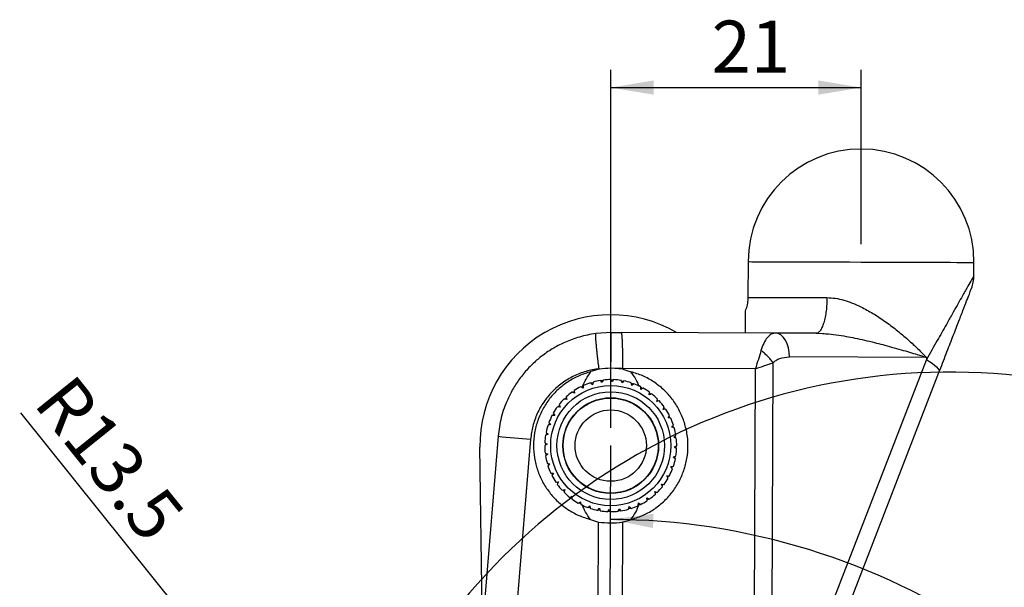
# Model space of a CAD drawing. Units: millimetres. Extents: x 5 to 297, y 6 to 206.
# Drawn here: x 120 to 175, y 93 to 125 of the extents above; entities that cross this region are included whole.
import ezdxf

# ---------------------------------------------------------------- set-up
doc = ezdxf.new("R2010")
doc.units = ezdxf.units.MM
doc.layers.add('DIM', color=5, linetype='Continuous')
doc.styles.add('SLDTEXTSTYLE1', font='TXT', dxfattribs={"width": 0.75})
doc.dimstyles.new('SLDDIMSTYLE0', dxfattribs={"dimtxt": 2.910417, "dimasz": 2.4, "dimexe": 0, "dimexo": 0.0625, "dimgap": 0.727604, "dimtad": 1, "dimdec": 4, "dimlfac": 1.5, "dimzin": 12, "dimdsep": 46, "dimtxsty": 'SLDTEXTSTYLE1', "dimsah": 1, "dimcen": 0.09, "dimazin": 3, "dimtfac": 1, "dimtofl": 0, "dimtmove": 0, "dimatfit": 3, "dimfxl": 0, "dimfrac": 2, "dimtolj": 1, "dimtzin": 12, "dimarcsym": 0})
doc.dimstyles.new('SLDDIMSTYLE1', dxfattribs={"dimtxt": 2.910417, "dimasz": 2.4, "dimexe": 0, "dimexo": 0.0625, "dimgap": 0.727604, "dimtad": 1, "dimdec": 1, "dimlfac": 1.5, "dimrnd": 1e-09, "dimzin": 12, "dimdsep": 46, "dimtxsty": 'SLDTEXTSTYLE1', "dimsah": 1, "dimcen": 0, "dimadec": 0, "dimazin": 3, "dimtfac": 1, "dimtdec": 1, "dimtofl": 0, "dimtmove": 0, "dimatfit": 3, "dimfxl": 0, "dimfrac": 2, "dimtolj": 1, "dimtzin": 12, "dimarcsym": 0})
doc.dimstyles.new('SLDDIMSTYLE4', dxfattribs={"dimtxt": 2.910417, "dimasz": 2.4, "dimexe": 0, "dimexo": 0.0625, "dimgap": 0.727604, "dimtad": 1, "dimdec": 0, "dimlfac": 1.5, "dimrnd": 1e-09, "dimzin": 12, "dimdsep": 46, "dimtxsty": 'SLDTEXTSTYLE1', "dimsah": 1, "dimcen": 0.09, "dimadec": 0, "dimazin": 3, "dimtfac": 1, "dimtdec": 0, "dimtofl": 0, "dimtmove": 0, "dimatfit": 3, "dimfxl": 0, "dimfrac": 2, "dimtolj": 1, "dimtzin": 12, "dimarcsym": 0})

# ---------------------------------------------------------------- blocks, each defined once
blk = doc.blocks.new('_D')
at = {"layer": 'DIM'}
blk.add_arc((152.651, 58.478), 38.197, 315.8143, 89.8143, dxfattribs=at)
for points in [[(152.775, 96.675), (155.16, 96.192), (155.188, 96.991)], [(180.042, 31.855), (181.955, 33.358), (181.364, 33.898)]]:
    blk.add_solid(points, dxfattribs=at)
at = {"layer": 'DIM', "insert": (187.273, 82.5), "char_height": 2.9104, "attachment_point": 1, "rotation": 299.3061, "style": 'SLDTEXTSTYLE1'}
blk.add_mtext('134°', dxfattribs=at)
blk = doc.blocks.new('_D_1')
at = {"layer": 'DIM'}
blk.add_arc((171.774, 69.494), 35.437, 306.7566, 160.7566, dxfattribs=at)
for points in [[(138.317, 81.174), (139.557, 83.267), (138.811, 83.556)], [(192.981, 41.102), (195.104, 42.29), (194.604, 42.915)]]:
    blk.add_solid(points, dxfattribs=at)
at = {"layer": 'DIM', "insert": (201.99, 94.768), "char_height": 2.9104, "attachment_point": 1, "rotation": 304.0804, "style": 'SLDTEXTSTYLE1'}
blk.add_mtext('214°', dxfattribs=at)
blk = doc.blocks.new('_D_2')
at = {"layer": 'DIM'}
for q in [(119.714, 102.647), (135.39, 83.124)]:
    blk.add_line((129.755, 90.142), q, dxfattribs=at)
blk.add_solid([(129.755, 90.142), (128.564, 92.264), (127.94, 91.763)], dxfattribs=at)
at = {"layer": 'DIM', "insert": (122.627, 104.987), "char_height": 2.9104, "attachment_point": 1, "rotation": 308.7622, "style": 'SLDTEXTSTYLE1'}
blk.add_mtext('R13.5', dxfattribs=at)
blk = doc.blocks.new('_D_5')
at = {"layer": 'DIM'}
for p, q in [((152.789, 101.811), (152.789, 121.874)), ((166.822, 112.099), (166.822, 121.874)), ((152.789, 120.874), (166.822, 120.874))]:
    blk.add_line(p, q, dxfattribs=at)
for points in [[(152.789, 120.874), (155.189, 120.474), (155.189, 121.274)], [(166.822, 120.874), (164.422, 121.274), (164.422, 120.474)]]:
    blk.add_solid(points, dxfattribs=at)
at = {"layer": 'DIM', "insert": (158.445, 124.626), "char_height": 2.9104, "attachment_point": 1, "style": 'SLDTEXTSTYLE1'}
blk.add_mtext('21', dxfattribs=at)

msp = doc.modelspace()

# ---------------------------------------------------------------- linework, layer by layer
at = {"color": 7, "linetype": 'Continuous', "lineweight": 25}
for p, q in [((160.488763, 111.119591), (160.482282, 109.119602)), ((173.152967, 110.338994), (173.155363, 111.078548)), ((152.809175, 107.144453), (151.962261, 107.090342)), ((152.809175, 107.144453), (153.388517, 107.142575)), ((162.031897, 107.114571), (153.388517, 107.142575)), ((164.304298, 107.107205), (162.031897, 107.114571)), ((164.413793, 107.140241), (164.304297, 107.107205)), ((164.304297, 107.107205), (164.413793, 107.140241)), ((164.304298, 107.107205), (164.669331, 107.091087)), ((161.840876, 90.720006), (161.888621, 105.454766)), ((170.494935, 105.753807), (162.804452, 105.778727)), ((170.494555, 105.636267), (164.935708, 91.293839)), ((170.494935, 105.753807), (170.494555, 105.636267)), ((152.135864, 105.095037), (151.681779, 104.959675)), ((152.134387, 105.118392), (152.135864, 105.095037)), ((153.469358, 105.142303), (152.802694, 105.144464)), ((153.46919, 105.090715), (152.802694, 105.144464)), ((153.46919, 105.090715), (153.469358, 105.142303)), ((153.46919, 105.090715), (153.922389, 104.952413)), ((160.896519, 105.118238), (153.469358, 105.142303)), ((160.849875, 90.723214), (160.896519, 105.118238)), ((165.635229, 90.574844), (171.194075, 104.917271)), ((151.797142, 104.375827), (151.762009, 104.22687)), ((152.308984, 104.345419), (152.215331, 104.466466)), ((152.341177, 104.450412), (152.251612, 104.438278)), ((152.366987, 104.487049), (152.308984, 104.345419)), ((152.86777, 104.376945), (152.794206, 104.51115)), ((152.910392, 104.475799), (152.829347, 104.477597)), ((152.947215, 104.507757), (152.86777, 104.376945)), ((153.424609, 104.320668), (153.372945, 104.464728)), ((153.497758, 104.4086), (153.390941, 104.428016)), ((153.523538, 104.437439), (153.424609, 104.320668)), ((150.756742, 103.742443), (150.618343, 103.80778)), ((150.747936, 103.848892), (150.666137, 103.800588)), ((150.744125, 103.894967), (150.756742, 103.742443)), ((151.240313, 104.024214), (151.113838, 104.110398)), ((151.199377, 104.115494), (151.149546, 104.086064)), ((151.199539, 104.115568), (151.160099, 104.096311)), ((151.24769, 104.138298), (151.199539, 104.115568)), ((151.251711, 104.176837), (151.240313, 104.024214)), ((151.762009, 104.22687), (151.650573, 104.331774)), ((151.777035, 104.33551), (151.687352, 104.308524)), ((153.965788, 104.177975), (153.937296, 104.328342)), ((154.081767, 104.277832), (153.965788, 104.177975)), ((154.477981, 103.952376), (154.473364, 104.105351)), ((154.570107, 104.009338), (154.474646, 104.062873)), ((154.608154, 104.032862), (154.477982, 103.952376)), ((154.564, 104.019362), (154.485111, 104.061765)), ((154.948579, 103.649435), (154.967949, 103.801248)), ((150.323204, 103.388491), (150.176288, 103.431372)), ((150.298417, 103.489948), (150.19639, 103.40376)), ((150.286882, 103.537165), (150.323204, 103.388491)), ((151.704022, 103.247278), (151.688469, 103.258578)), ((151.706032, 103.266396), (151.704022, 103.247278)), ((152.234222, 103.41955), (152.221358, 103.433835)), ((152.240163, 103.437834), (152.234222, 103.41955)), ((152.788653, 103.477819), (152.779041, 103.494468)), ((152.798266, 103.494468), (152.788653, 103.477819)), ((153.343084, 103.41955), (153.337143, 103.437834)), ((153.355948, 103.433835), (153.343084, 103.41955)), ((153.873284, 103.247278), (153.871275, 103.266396)), ((153.888838, 103.258578), (153.873284, 103.247278)), ((155.08974, 103.708568), (154.948579, 103.649435)), ((155.052946, 103.679089), (154.961289, 103.749055)), ((155.365991, 103.276603), (155.408872, 103.423519)), ((155.514665, 103.312927), (155.365991, 103.276603)), ((155.46306, 103.300316), (155.394356, 103.373784)), ((149.950373, 102.97108), (149.798558, 102.990451)), ((149.910892, 103.06533), (149.843179, 102.984754)), ((149.89124, 103.112239), (149.950373, 102.97108)), ((151.221226, 102.968532), (151.203663, 102.976355)), ((151.219216, 102.987655), (151.221226, 102.968532)), ((154.35608, 102.968532), (154.35809, 102.987655)), ((154.373644, 102.976355), (154.35608, 102.968532)), ((155.719941, 102.843064), (155.785277, 102.981466)), ((155.872466, 102.85568), (155.719941, 102.843064)), ((155.819803, 102.851324), (155.763883, 102.936147)), ((149.64743, 102.500481), (149.494454, 102.495867)), ((149.594397, 102.586252), (149.542184, 102.497307)), ((149.566943, 102.630658), (149.64743, 102.500481)), ((150.479252, 102.144488), (150.460027, 102.144488)), ((150.46964, 102.161137), (150.479252, 102.144488)), ((150.806934, 102.595501), (150.788129, 102.5995)), ((150.800993, 102.613785), (150.806934, 102.595501)), ((154.770373, 102.595501), (154.776314, 102.613785)), ((154.789178, 102.5995), (154.770373, 102.595501)), ((155.098054, 102.144488), (155.107667, 102.161137)), ((155.117279, 102.144488), (155.098054, 102.144488)), ((156.001713, 102.359496), (156.087895, 102.485968)), ((156.154334, 102.348097), (156.001713, 102.359496)), ((156.10217, 102.351991), (156.060618, 102.445938)), ((149.421835, 101.988289), (149.271464, 101.959798)), ((149.356536, 102.064126), (149.320709, 101.969126)), ((149.321975, 102.104269), (149.421835, 101.988289)), ((150.252502, 101.635201), (150.233698, 101.631202)), ((150.239638, 101.649486), (150.252502, 101.635201)), ((155.324804, 101.635201), (155.337668, 101.649486)), ((155.343609, 101.631202), (155.324804, 101.635201)), ((156.204369, 101.837797), (156.309274, 101.949233)), ((156.353328, 101.802665), (156.204369, 101.837797)), ((156.30359, 101.814397), (156.277923, 101.915934)), ((146.476959, 101.334252), (145.706274, 92.035212)), ((148.295815, 101.169629), (147.52513, 91.870589)), ((149.279141, 101.447108), (149.135079, 101.395446)), ((149.162368, 101.546037), (149.279141, 101.447108)), ((149.202971, 101.51164), (149.183636, 101.41286)), ((150.136595, 101.089898), (150.119032, 101.082079)), ((150.121041, 101.101198), (150.136595, 101.089898)), ((155.440712, 101.089898), (155.456265, 101.101198)), ((155.458275, 101.082079), (155.440712, 101.089898)), ((156.322918, 101.290825), (156.443965, 101.384479)), ((156.322918, 101.290825), (156.464547, 101.23282)), ((156.418494, 101.25168), (156.409434, 101.363056)), ((145.586535, 90.59044), (145.45593, 100.716579)), ((149.222864, 100.890272), (149.088657, 100.81671)), ((149.092052, 100.969715), (149.222864, 100.890272)), ((149.12895, 100.947308), (149.123628, 100.85206)), ((150.119032, 100.540234), (150.136595, 100.53241)), ((150.136595, 100.53241), (150.121041, 100.52111)), ((155.440712, 100.53241), (155.458275, 100.540234)), ((155.456265, 100.52111), (155.440712, 100.53241)), ((156.488649, 100.805603), (156.354442, 100.732036)), ((156.354442, 100.732036), (156.485254, 100.652593)), ((156.448355, 100.675), (156.453679, 100.770248)), ((149.112759, 100.389488), (149.254388, 100.331483)), ((149.254388, 100.331483), (149.133342, 100.237834)), ((149.158813, 100.370629), (149.167875, 100.259242)), ((150.233698, 99.991106), (150.252502, 99.987107)), ((150.252502, 99.987107), (150.239638, 99.972822)), ((155.324804, 99.987107), (155.343609, 99.991106)), ((155.337668, 99.972822), (155.324804, 99.987107)), ((156.298165, 100.1752), (156.442227, 100.226862)), ((156.298165, 100.1752), (156.414938, 100.076271)), ((156.374336, 100.110668), (156.393672, 100.209448)), ((149.223979, 99.819643), (149.372938, 99.784511)), ((149.372938, 99.784511), (149.268032, 99.673075)), ((149.273718, 99.807911), (149.305633, 99.681668)), ((150.460027, 99.47782), (150.479252, 99.47782)), ((150.479252, 99.47782), (150.46964, 99.461171)), ((155.098054, 99.47782), (155.117279, 99.47782)), ((155.107667, 99.461171), (155.098054, 99.47782)), ((156.155472, 99.634019), (156.305842, 99.66251)), ((156.255331, 99.518039), (156.155472, 99.634019)), ((156.220771, 99.558182), (156.2566, 99.653182)), ((149.422972, 99.274211), (149.575593, 99.262812)), ((149.475137, 99.270317), (149.51669, 99.17637)), ((149.575593, 99.262812), (149.489412, 99.136341)), ((150.788129, 99.022809), (150.806934, 99.026807)), ((150.806934, 99.026807), (150.800993, 99.008523)), ((154.770373, 99.026807), (154.789178, 99.022809)), ((154.776314, 99.008523), (154.770373, 99.026807)), ((155.929876, 99.121827), (156.082853, 99.126441)), ((156.010363, 98.991655), (155.929876, 99.121827)), ((155.98291, 99.036056), (156.035125, 99.125001)), ((149.70484, 98.766628), (149.857365, 98.779244)), ((149.757504, 98.770984), (149.813424, 98.686162)), ((149.857365, 98.779244), (149.79203, 98.640842)), ((150.062642, 98.309381), (150.211315, 98.345705)), ((150.114247, 98.321992), (150.182951, 98.248524)), ((150.211315, 98.345705), (150.168434, 98.198789)), ((151.203663, 98.645958), (151.221226, 98.653776)), ((151.221226, 98.653776), (151.219216, 98.634658)), ((151.688469, 98.363735), (151.704022, 98.375035)), ((151.704022, 98.375035), (151.706032, 98.355912)), ((153.871275, 98.355912), (153.873284, 98.375035)), ((153.873284, 98.375035), (153.888838, 98.363735)), ((154.35608, 98.653776), (154.373644, 98.645958)), ((154.35809, 98.634658), (154.35608, 98.653776)), ((155.626933, 98.651228), (155.778749, 98.631857)), ((155.686066, 98.51007), (155.626933, 98.651228)), ((155.666415, 98.556978), (155.745082, 98.650583)), ((150.487567, 97.91374), (150.628728, 97.972873)), ((150.536258, 97.93414), (150.616018, 97.873258)), ((150.628728, 97.972873), (150.609358, 97.82106)), ((152.221358, 98.188473), (152.234222, 98.202763)), ((152.234222, 98.202763), (152.240163, 98.184474)), ((152.779041, 98.12784), (152.788653, 98.144489)), ((152.788653, 98.144489), (152.798266, 98.12784)), ((153.337143, 98.184474), (153.343084, 98.202763)), ((153.343084, 98.202763), (153.355948, 98.188473)), ((154.820564, 97.879865), (154.958964, 97.814533)), ((154.833182, 97.727341), (154.820564, 97.879865)), ((154.82937, 97.773416), (154.898558, 97.814275)), ((155.254103, 98.233817), (155.401019, 98.190936)), ((155.290425, 98.085143), (155.254103, 98.233817)), ((155.27889, 98.132355), (155.35628, 98.197731)), ((150.969152, 97.589446), (151.099325, 97.669932)), ((151.007198, 97.61297), (151.10266, 97.559435)), ((151.099325, 97.669932), (151.103942, 97.516957)), ((151.49554, 97.344476), (151.611519, 97.444334)), ((151.611519, 97.444334), (151.64001, 97.293966)), ((152.053768, 97.18487), (152.152698, 97.301645)), ((152.079548, 97.213708), (152.186365, 97.194292)), ((152.152698, 97.301645), (152.204362, 97.157581)), ((152.630092, 97.114551), (152.709536, 97.245363)), ((152.709536, 97.245363), (152.7831, 97.111158)), ((153.21032, 97.135259), (153.268322, 97.276889)), ((153.23613, 97.171896), (153.325695, 97.18403)), ((153.268322, 97.276889), (153.361975, 97.155842)), ((153.780165, 97.246481), (153.815298, 97.395438)), ((153.800271, 97.286798), (153.889954, 97.313784)), ((153.815298, 97.395438), (153.926733, 97.290534)), ((154.325595, 97.445471), (154.336994, 97.598094)), ((154.329617, 97.48401), (154.377768, 97.50674)), ((154.336994, 97.598094), (154.463468, 97.511915)), ((154.377929, 97.506819), (154.427761, 97.536244)), ((151.654918, 96.669895), (152.108116, 96.531593)), ((152.666914, 97.146509), (152.74796, 97.144716)), ((153.441442, 96.527271), (153.895527, 96.662634)), ((152.092588, 91.739578), (152.108116, 96.531593)), ((153.441442, 96.527271), (153.425953, 91.746964))]:
    msp.add_line(p, q, dxfattribs=at)
at = {"color": 8, "linetype": 'Continuous', "lineweight": 25, "flags": 128}
for points in [[(160.488763, 111.119591), (160.496891, 111.119566), (160.561796, 111.119353), (160.69094, 111.118935), (160.882997, 111.118315), (161.135997, 111.117495), (161.447344, 111.116487), (161.813842, 111.1153), (162.231732, 111.113944), (162.696725, 111.112439), (163.20405, 111.110794), (163.7485, 111.109026), (164.324488, 111.107164), (164.926106, 111.105211), (165.547179, 111.1032), (166.181333, 111.101143), (166.822063, 111.099067), (167.462792, 111.096991), (168.096947, 111.09494), (168.71802, 111.092928), (169.319637, 111.090976), (169.895626, 111.089108), (170.440076, 111.087345), (170.9474, 111.085701), (171.412393, 111.084196), (171.830282, 111.08284), (172.196781, 111.081653), (172.508129, 111.080644), (172.761128, 111.079825), (172.953186, 111.079204), (173.082329, 111.078782), (173.147233, 111.078573), (173.155363, 111.078548)], [(160.482282, 109.119602), (160.490394, 109.119577), (160.555169, 109.119364), (160.684055, 109.118946), (160.875732, 109.118325), (161.128238, 109.117511), (161.438987, 109.116502), (161.804796, 109.115315), (162.221919, 109.113964), (162.686084, 109.112459), (163.19254, 109.11082), (163.736097, 109.109057), (164.31119, 109.107194), (164.911932, 109.105247)]]:
    msp.add_lwpolyline(points, dxfattribs=at)
at = {"color": 7, "linetype": 'Continuous', "lineweight": 25, "flags": 128}
for points in [[(162.804452, 105.778727), (162.790367, 106.038896), (162.746969, 106.289161), (162.675925, 106.519906), (162.579965, 106.722268), (162.462778, 106.888466), (162.328866, 107.012111), (162.183375, 107.088459), (162.031897, 107.114571)], [(170.494555, 105.636267), (170.667643, 105.529674), (170.820027, 105.424789), (170.949351, 105.323238), (171.053612, 105.226584), (171.131198, 105.136328), (171.18091, 105.05386), (171.201977, 104.980462), (171.194075, 104.917271)], [(154.035993, 104.259136), (154.017876, 104.265638), (153.96149, 104.285188)], [(155.06008, 103.689534), (155.023769, 103.717822), (154.972328, 103.756659)], [(151.541314, 97.363172), (151.55943, 97.35667), (151.615816, 97.337125)]]:
    msp.add_lwpolyline(points, dxfattribs=at)
at = {"color": 7, "linetype": 'Continuous', "lineweight": 25}
for radius in [3.366667, 3.016667, 2.683333, 2.666667, 2]:
    msp.add_circle((152.788653, 100.811154), radius, dxfattribs=at)
for centre, radius, start, end in [((166.822063, 111.099069), 6.333333, 89.8143453, 179.8143448), ((166.822063, 111.099069), 6.333333, 359.8143448, 89.8143448), ((152.788653, 100.811154), 7.333333, 59.8592438, 180.7389489), ((152.788653, 100.811154), 4.333333, 89.8143448, 98.6642279), ((152.788653, 100.811154), 3.7, 98.9140089, 105.543866), ((152.788653, 100.811154), 3.7, 89.9140089, 96.543866), ((152.788653, 100.811154), 3.7, 80.9140089, 87.543866), ((152.788653, 100.811154), 3.7, 71.9140089, 78.543866), ((152.788653, 100.811154), 3.7, 125.9140089, 132.543866), ((152.788653, 100.811154), 3.7, 116.9140089, 123.543866), ((152.788653, 100.811154), 3.7, 107.9140089, 114.543866), ((152.788653, 100.811154), 3.7, 62.9140089, 69.543866), ((152.788653, 100.811154), 3.7, 53.9140089, 60.543866), ((152.788653, 100.811154), 3.7, 134.9140089, 141.543866), ((152.788653, 100.811154), 3.7, 44.9140089, 51.543866), ((152.788653, 100.811154), 3.7, 35.9140089, 42.543866), ((152.788653, 100.811154), 3.7, 143.9140089, 150.543866), ((152.788653, 100.811154), 3.7, 26.9140089, 33.543866), ((152.788653, 100.811154), 3.7, 152.9140089, 159.543866), ((152.788653, 100.811154), 3.7, 17.9140089, 24.543866), ((152.788653, 100.811154), 3.7, 161.9140089, 168.543866), ((152.788653, 100.811154), 3.7, 8.9140089, 15.543866), ((153.125747, 164.663883), 63.677692, 264.00664415, 265.64995643), ((152.788653, 100.811154), 3.7, 170.9140088, 177.543866), ((152.788653, 100.811154), 3.7, 359.9140089, 6.543866), ((152.788653, 100.811154), 3.7, 179.9140089, 186.543866), ((152.788653, 100.811154), 3.7, 350.9140089, 357.543866), ((152.788653, 100.811154), 3.7, 188.9140089, 195.543866), ((152.788653, 100.811154), 3.7, 341.9140089, 348.543866), ((152.788653, 100.811154), 3.7, 197.9140089, 204.543866), ((152.788653, 100.811154), 3.7, 332.9140089, 339.543866), ((152.788653, 100.811154), 3.7, 206.9140089, 213.543866), ((152.788653, 100.811154), 3.7, 323.9140089, 330.543866), ((152.788653, 100.811154), 3.7, 215.9140089, 222.543866), ((152.788653, 100.811154), 3.7, 314.9140089, 321.543866), ((152.788653, 100.811154), 3.7, 224.9140089, 231.543866), ((152.788653, 100.811154), 3.7, 233.9140089, 240.543866), ((152.788653, 100.811154), 3.7, 296.9140089, 303.543866), ((152.788653, 100.811154), 3.7, 305.9140088, 312.543866), ((152.788653, 100.811154), 3.7, 242.9140089, 249.543866), ((152.788653, 100.811154), 3.7, 251.9140089, 258.543866), ((152.788653, 100.811154), 3.7, 278.9140089, 285.543866), ((152.788653, 100.811154), 3.7, 287.9140089, 294.543866), ((152.788653, 100.811154), 3.7, 260.9140089, 267.543866), ((152.788653, 100.811154), 3.7, 269.9140089, 276.543866)]:
    msp.add_arc(centre, radius, start, end, dxfattribs=at)
at = {"color": 8, "linetype": 'Continuous', "lineweight": 25}
for points, knots in [([(173.152967, 110.338994), (173.144083, 110.323225), (173.125892, 110.290938), (172.981964, 110.036586), (172.757356, 109.638944), (172.487465, 109.161816), (172.202939, 108.658253), (171.921004, 108.159516), (171.551721, 107.506496), (171.076673, 106.665712), (170.695687, 105.991959), (170.494555, 105.636267)], [0, 0, 0, 0, 0.09517971, 0.194891409, 0.301052825, 0.418712978, 0.501309156, 0.590525216, 0.686669736, 0.834584572, 1, 1, 1, 1]), ([(164.911932, 109.105247), (164.909586, 108.983272), (164.904754, 108.732016), (164.870101, 108.359356), (164.813474, 108.001191), (164.734264, 107.681268), (164.637245, 107.422993), (164.52913, 107.233225), (164.451713, 107.170812), (164.413793, 107.140241)], [0, 0, 0, 0, 0.131882404, 0.271664466, 0.41725724, 0.565940807, 0.714623849, 0.860217633, 1, 1, 1, 1]), ([(164.669331, 107.091087), (164.732566, 107.088758), (164.988986, 107.079313), (165.431841, 107.022519), (165.9731, 106.93923), (166.50136, 106.83785), (167.030987, 106.72328), (167.548794, 106.599155), (168.056703, 106.468788), (168.556329, 106.333302), (169.056209, 106.191052), (169.535263, 106.049607), (170.009142, 105.905847), (170.323528, 105.807453), (170.494935, 105.753807)], [0, 0, 0, 0, 0.029010084, 0.117636341, 0.208225531, 0.28797218, 0.375952259, 0.472197014, 0.551440004, 0.639340091, 0.735902709, 0.820377296, 0.902067383, 1, 1, 1, 1])]:
    msp.add_open_spline(points, degree=3, knots=knots, dxfattribs=at)
at = {"color": 7, "linetype": 'Continuous', "lineweight": 25}
for points, knots in [([(173.017809, 109.622705), (173.05679, 109.738982), (173.134751, 109.971535), (173.146895, 110.216508), (173.152967, 110.338994)], [0, 0, 0, 0, 0.500000986, 1, 1, 1, 1]), ([(171.194075, 104.917271), (171.328792, 105.264856), (171.587203, 105.931586), (171.947656, 106.86159), (172.262864, 107.674858), (172.528057, 108.359087), (172.740854, 108.908133), (172.896135, 109.308767), (172.998181, 109.572059), (173.011453, 109.606305), (173.017809, 109.622705)], [0, 0, 0, 0, 0.177993438, 0.341422915, 0.48896748, 0.619890889, 0.734269869, 0.833372481, 0.920207354, 1, 1, 1, 1]), ([(160.482282, 109.119602), (160.475901, 109.011779), (160.462547, 108.786142), (160.408403, 108.539473), (160.347241, 108.413224), (160.337624, 108.393374)], [0, 0, 0, 0, 0.4354401, 0.911232882, 1, 1, 1, 1]), ([(164.911932, 109.105247), (165.065682, 109.097339), (165.384559, 109.080937), (165.86118, 108.967622), (166.344222, 108.805134), (166.653251, 108.662717), (166.813928, 108.588669)], [0, 0, 0, 0, 0.238161568, 0.493944467, 0.736880947, 1, 1, 1, 1]), ([(160.342469, 107.120045), (160.34253, 107.138786), (160.342653, 107.176696), (160.343533, 107.448347), (160.344597, 107.777174), (160.345598, 108.085676), (160.346211, 108.274785), (160.346593, 108.392793), (160.346584, 108.390179), (160.346581, 108.389172)], [0, 0, 0, 0, 0.182030552, 0.368214231, 0.608124446, 0.728075648, 0.848140198, 0.941481128, 1, 1, 1, 1]), ([(166.813928, 108.588664), (167.040613, 108.470175), (167.502833, 108.228571), (168.163005, 107.788728), (168.68487, 107.39702), (169.08595, 107.069404), (169.381126, 106.816938), (169.672606, 106.555725), (169.948921, 106.296879), (170.221345, 106.03255), (170.398345, 105.852216), (170.494935, 105.753807)], [0, 0, 0, 0, 0.157856014, 0.321874933, 0.493260421, 0.56994426, 0.653757529, 0.744712376, 0.8264124, 0.905272971, 1, 1, 1, 1]), ([(152.802694, 105.144464), (152.803119, 105.275363), (152.803967, 105.53716), (152.80519, 105.914757), (152.806318, 106.26278), (152.807306, 106.567718), (152.808118, 106.818362), (152.808717, 107.003198), (152.809103, 107.122122), (152.809151, 107.137009), (152.809175, 107.144453)], [0, 0, 0, 0, 0.125001096, 0.250000238, 0.375000065, 0.499999808, 0.624999784, 0.749999945, 0.874999942, 1, 1, 1, 1]), ([(153.469358, 105.142303), (153.469447, 105.267825), (153.46963, 105.52245), (153.465807, 105.895913), (153.45898, 106.250503), (153.449142, 106.55737), (153.436479, 106.812339), (153.424302, 106.9705), (153.412504, 107.068065), (153.401537, 107.128872), (153.393134, 107.137716), (153.388517, 107.142575)], [0, 0, 0, 0, 0.119801319, 0.243021121, 0.369666757, 0.499744796, 0.618614873, 0.749736965, 0.814831345, 0.898257972, 1, 1, 1, 1]), ([(162.031897, 107.114571), (161.950253, 107.102104), (161.788224, 107.077362), (161.560707, 106.874122), (161.359384, 106.569639), (161.261849, 106.279144), (161.213934, 106.136434)], [0, 0, 0, 0, 0.258665404, 0.513337814, 0.7609211098, 1, 1, 1, 1]), ([(151.962261, 107.090342), (151.80016, 107.065316), (151.486201, 107.016846), (151.039046, 106.903064), (150.630135, 106.770212), (150.259773, 106.621887), (149.801953, 106.405761), (149.272564, 106.095898), (148.699501, 105.664269), (148.181839, 105.176447), (147.721731, 104.633761), (147.322859, 104.037101), (146.941912, 103.296936), (146.617469, 102.398189), (146.523569, 101.687179), (146.476959, 101.334252)], [0, 0, 0, 0, 0.057300825, 0.110980838, 0.161039804, 0.207477549, 0.25029379, 0.337870062, 0.421233614, 0.500384653, 0.585811933, 0.669126107, 0.75033034, 0.876070374, 1, 1, 1, 1]), ([(152.134387, 105.118392), (152.126942, 105.175646), (152.111434, 105.294903), (152.088369, 105.479425), (152.064801, 105.674612), (152.041797, 105.873671), (152.018951, 106.081007), (151.996562, 106.298278), (151.974189, 106.537707), (151.956619, 106.76548), (151.947603, 106.947918), (151.948269, 107.066217), (151.957597, 107.082297), (151.962261, 107.090337)], [0, 0, 0, 0, 0.055572298, 0.115752599, 0.180621878, 0.250167704, 0.320443131, 0.403808293, 0.500046791, 0.626027143, 0.749603557, 0.874792859, 1, 1, 1, 1]), ([(161.213934, 106.136434), (161.167063, 105.975793), (161.073001, 105.653419), (160.955479, 105.297034), (160.896519, 105.118238)], [0, 0, 0, 0, 0.4983049464, 1, 1, 1, 1]), ([(161.888621, 105.454766), (161.843268, 105.5165), (161.751779, 105.641034), (161.585295, 105.821781), (161.404718, 105.991683), (161.277166, 106.088459), (161.213934, 106.136434)], [0, 0, 0, 0, 0.247863884, 0.499998553, 0.752133336, 1, 1, 1, 1]), ([(160.896519, 105.118238), (161.073963, 105.177326), (161.427648, 105.295104), (161.735312, 105.401666), (161.888621, 105.454766)], [0, 0, 0, 0, 0.501697471, 1, 1, 1, 1]), ([(161.888621, 105.454766), (161.943808, 105.502805), (162.063127, 105.606668), (162.370754, 105.742774), (162.626842, 105.764003), (162.804452, 105.778727)], [0, 0, 0, 0, 0.2086774828, 0.4511764735, 1, 1, 1, 1]), ([(152.134387, 105.118392), (151.888658, 105.078548), (151.397287, 104.998875), (150.699889, 104.721494), (150.05799, 104.337696), (149.492078, 103.8472), (149.017707, 103.267667), (148.652118, 102.615132), (148.394482, 101.910071), (148.328701, 101.416417), (148.295815, 101.169629)], [0, 0, 0, 0, 0.1252252, 0.250406528, 0.375522747, 0.500561432, 0.625518567, 0.75039914, 0.875219119, 1, 1, 1, 1]), ([(151.681779, 104.959675), (151.457088, 104.890191), (151.007716, 104.751228), (150.3865, 104.408054), (149.825956, 103.976867), (149.347718, 103.454614), (148.962893, 102.86203), (148.678121, 102.214854), (148.500603, 101.530232), (148.437654, 100.825254), (148.496033, 100.119882), (148.669111, 99.434124), (148.949684, 98.785116), (149.330724, 98.189946), (149.805591, 97.664619), (150.36335, 97.229843), (150.982217, 96.882699), (151.430681, 96.740831), (151.654918, 96.669895)], [0, 0, 0, 0, 0.062596861, 0.125190912, 0.187972849, 0.250331345, 0.312776986, 0.375187781, 0.437574933, 0.4999999, 0.562424988, 0.624812122, 0.687222815, 0.749668721, 0.812059568, 0.874808978, 0.937403271, 1, 1, 1, 1]), ([(151.199428, 104.115583), (151.263838, 104.260448), (151.394796, 104.554989), (151.585082, 104.823319), (151.681779, 104.959675)], [0, 0, 0, 0, 0.491833345, 1, 1, 1, 1]), ([(153.895527, 96.662634), (154.120218, 96.732117), (154.569591, 96.87108), (155.190806, 97.214254), (155.751351, 97.645441), (156.229588, 98.167694), (156.614415, 98.760279), (156.899183, 99.407457), (157.076704, 100.092078), (157.139652, 100.797055), (157.081273, 101.502426), (156.908196, 102.188184), (156.627623, 102.837192), (156.246582, 103.432362), (155.771715, 103.957689), (155.213956, 104.392465), (154.59509, 104.739609), (154.146625, 104.881477), (153.922389, 104.952413)], [0, 0, 0, 0, 0.06259685, 0.125190914, 0.187972863, 0.250331361, 0.312777003, 0.375188191, 0.437574925, 0.499999891, 0.562424981, 0.62481211, 0.687222804, 0.749668726, 0.812059574, 0.874808975, 0.93740327, 1, 1, 1, 1]), ([(154.399149, 104.105202), (154.335697, 104.250483), (154.206687, 104.545866), (154.018181, 104.81543), (153.922389, 104.952413)], [0, 0, 0, 0, 0.491836661, 1, 1, 1, 1]), ([(151.654918, 96.669895), (151.559106, 96.806874), (151.370561, 97.076429), (151.241516, 97.371815), (151.178047, 97.517096)], [0, 0, 0, 0, 0.508163948, 1, 1, 1, 1]), ([(154.377878, 97.506725), (154.313469, 97.36186), (154.182511, 97.067319), (153.992224, 96.79899), (153.895527, 96.662634)], [0, 0, 0, 0, 0.491833372, 1, 1, 1, 1]), ([(152.108116, 96.531593), (152.330253, 96.505079), (152.774528, 96.45205), (153.219138, 96.502198), (153.441442, 96.527271)], [0, 0, 0, 0, 0.500000033, 1, 1, 1, 1])]:
    msp.add_open_spline(points, degree=3, knots=knots, dxfattribs=at)
at = {"layer": 'DIM', "color": 1}
msp.add_line((152.651481, 58.478043), (152.788653, 100.811154), dxfattribs=at)

# ---------------------------------------------------------------- dimensions: what is measured, and where the dimension line sits
at = {"layer": 'DIM'}
dim = msp.add_linear_dim(base=(166.822063, 120.873867), p1=(152.788653, 100.811154), p2=(166.822063, 111.099069), dimstyle='SLDDIMSTYLE4', dxfattribs=at)
dim.commit()
dim.dimension.update_dxf_attribs({"geometry": '_D_5', "text_midpoint": (160.595902, 120.873867), "dimtype": 160})
dim = msp.add_radius_dim(center=(135.389738, 83.123989), mpoint=(129.754933, 90.141751), dimstyle='SLDDIMSTYLE1', dxfattribs=at)
dim.commit()
dim.dimension.update_dxf_attribs({"geometry": '_D_2', "text_midpoint": (122.724437, 98.89777), "dimtype": 164})
for base, line1, line2, picture, middle in [((150.823265, 40.913499), ((198.435138, 33.79961), (171.774404, 69.494121)), ((129.711538, 84.177719), (171.774404, 69.494121)), '_D_1', (201.125427, 89.351606)), ((187.860055, 73.288738), ((183.008085, 28.97232), (152.651481, 58.478043)), ((152.788653, 100.811154), (152.651481, 58.478043)), '_D', (185.959807, 77.174454))]:
    dim = msp.add_angular_dim_2l(base=base, line1=line1, line2=line2, dimstyle='SLDDIMSTYLE0', dxfattribs=at)
    dim.commit()
    dim.dimension.update_dxf_attribs({"geometry": picture, "text_midpoint": middle, "dimtype": 162})

doc.saveas('drawing.dxf')
